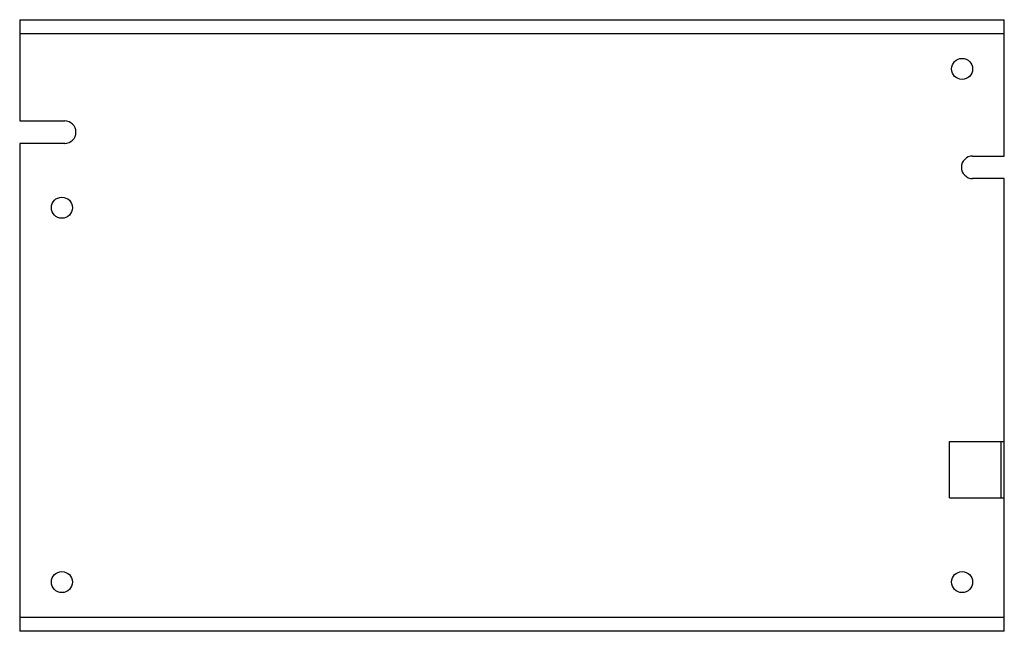
# Model space of a CAD drawing. Units: millimetres. Extents: x -70 to 70, y -44 to 44.
import ezdxf

# ---------------------------------------------------------------- set-up
doc = ezdxf.new("R2010")
doc.units = ezdxf.units.MM
doc.header["$LTSCALE"] = 16.335
doc.layers.add('IMPORT_IGES', color=7, linetype='CONTINUOUS')

msp = doc.modelspace()

# ---------------------------------------------------------------- linework, layer by layer
at = {"layer": 'IMPORT_IGES', "color": 7, "linetype": 'CONTINUOUS'}
for p, q in [((-70, 43.5), (-70, 29.1)), ((-70, 43.5), (70, 43.5)), ((70, 24.1), (70, 43.5)), ((-70, 29.1), (-63.6, 29.1)), ((-70, 25.9), (-70, -43.5)), ((-63.6, 25.9), (-70, 25.9)), ((65.5, 24.1), (70, 24.1)), ((70, 20.9), (65.5, 20.9)), ((70, -43.5), (70, 20.9)), ((62.2, -16.5), (70, -16.5)), ((62.2, -24.5), (62.2, -16.5)), ((69.5, -16.5), (69.5, -24.5)), ((62.2, -24.5), (70, -24.5)), ((70, -43.5), (-70, -43.5))]:
    msp.add_line(p, q, dxfattribs=at)
at = {"layer": 'IMPORT_IGES', "color": 250, "linetype": 'CONTINUOUS'}
for p, q in [((70, 41.5), (-70, 41.5)), ((-70, -41.5), (70, -41.5))]:
    msp.add_line(p, q, dxfattribs=at)
at = {"layer": 'IMPORT_IGES', "color": 7, "linetype": 'CONTINUOUS'}
for centre in [(64, 36.5), (-64, 16.75), (-64, -36.5), (64, -36.5)]:
    msp.add_circle(centre, 1.5, dxfattribs=at)
for centre, start, end in [((-63.6, 27.5), 270, 90), ((65.5, 22.5), 90, 270)]:
    msp.add_arc(centre, 1.6, start, end, dxfattribs=at)

doc.saveas('drawing.dxf')
